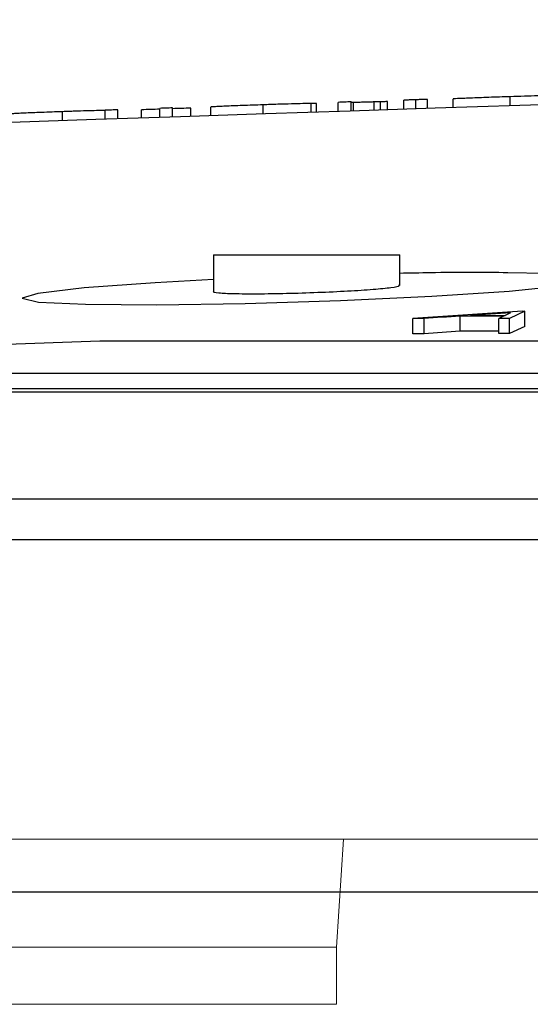
# Model space of a CAD drawing. Units: inches. Extents: x 0 to 543, y -58 to 186.
# Drawn here: x 292 to 292, y 8 to 10 of the extents above; entities that cross this region are included whole.
import ezdxf

# ---------------------------------------------------------------- set-up
doc = ezdxf.new("R2010")
doc.units = ezdxf.units.IN
doc.header["$MEASUREMENT"] = 0

# ---------------------------------------------------------------- blocks, each defined once
blk = doc.blocks.new('lidd')
at = {"linetype": 'Continuous', "lineweight": 25}
for p, q in [((-7.1651, 2.1441), (-7.1651, 2.156)), ((-7.1495, 2.1446), (-7.1495, 2.1566)), ((-7.1339, 2.1451), (-7.1339, 2.157)), ((-7.1002, 2.1462), (-7.1002, 2.1576)), ((-7.0249, 2.1486), (-7.0249, 2.1607)), ((-7.5594, 2.1308), (-7.5594, 2.1428)), ((-7.5425, 2.1314), (-7.5425, 2.1434)), ((-7.5113, 2.1325), (-7.5113, 2.1434)), ((-7.4872, 2.1333), (-7.4872, 2.1453)), ((-7.4704, 2.1339), (-7.4704, 2.1459)), ((-7.4464, 2.1347), (-7.4464, 2.1456)), ((-7.4199, 2.1356), (-7.4199, 2.147)), ((-7.351, 2.1379), (-7.351, 2.1499)), ((-7.2877, 2.14), (-7.2877, 2.1517)), ((-7.2805, 2.1517), (-7.2877, 2.1515)), ((-7.2805, 2.1403), (-7.2805, 2.1517)), ((-7.2517, 2.1412), (-7.2517, 2.1532)), ((-7.2348, 2.1418), (-7.2348, 2.1538)), ((-7.2318, 2.1419), (-7.2318, 2.1531)), ((-7.2046, 2.1428), (-7.2046, 2.1537)), ((-7.196, 2.1431), (-7.196, 2.154)), ((-7.1868, 2.1434), (-7.1868, 2.1542)), ((-7.6153, 2.1289), (-7.6153, 2.1409)), ((-7.4163, 1.9522), (-7.4163, 1.9038)), ((-7.4163, 1.9522), (-7.1707, 1.9522)), ((-7.1707, 1.9119), (-7.1707, 1.9522)), ((-7.0088, 1.8778), (-7.1535, 1.8683)), ((-7.091, 1.8514), (-7.091, 1.8714)), ((-7.034, 1.8714), (-7.0402, 1.8683)), ((-7.0246, 1.8758), (-7.0319, 1.8723)), ((-7.0056, 1.8778), (-7.026, 1.8683)), ((-7.0088, 1.8778), (-7.0056, 1.8778)), ((-7.0056, 1.8578), (-7.0056, 1.8778)), ((-7.1535, 1.8482), (-7.1535, 1.8683)), ((-7.1387, 1.8482), (-7.1387, 1.8683)), ((-7.0402, 1.8483), (-7.0402, 1.8683)), ((-7.026, 1.8483), (-7.026, 1.8683)), ((-7.0056, 1.8578), (-7.026, 1.8483)), ((-7.5662, 1.8383), (-8.1571, 1.8174)), ((-2.1391, 1.8383), (-7.5662, 1.8383)), ((-7.9202, 1.796), (-2.2407, 1.796)), ((-14.6445, 1.7718), (-1.6377, 1.7718)), ((-7.9202, 1.7759), (-2.2407, 1.7759)), ((-1.6538, 1.63), (-14.7843, 1.63)), ((-6.3255, 1.1122), (-10.3395, 1.1122))]:
    blk.add_line(p, q, dxfattribs=at)
at = {"linetype": 'Continuous', "lineweight": 15}
for p, q in [((-8.6415, 1.1819), (-7.2449, 1.1819)), ((-7.2449, 1.1819), (-7.254, 1.0393)), ((-6.9505, 1.1819), (-7.2449, 1.1819)), ((-8.5575, 1.0393), (-7.254, 1.0393)), ((-7.254, 1.0393), (-7.254, 0.9642)), ((-8.5575, 0.9642), (-7.254, 0.9642))]:
    blk.add_line(p, q, dxfattribs=at)
at = {"linetype": 'Continuous', "lineweight": 25, "flags": 128}
for points in [[(-7.5425, 2.1434), (-7.5446, 2.1433), (-7.5467, 2.1433), (-7.5488, 2.1432), (-7.551, 2.1431), (-7.5531, 2.143), (-7.5552, 2.143), (-7.5573, 2.1429), (-7.5594, 2.1428)], [(-7.4872, 2.1442), (-7.4903, 2.1441), (-7.4933, 2.144), (-7.4963, 2.1439), (-7.4993, 2.1438), (-7.5023, 2.1437), (-7.5053, 2.1436), (-7.5083, 2.1435), (-7.5113, 2.1434)], [(-7.4704, 2.1459), (-7.4725, 2.1458), (-7.4746, 2.1457), (-7.4767, 2.1457), (-7.4788, 2.1456), (-7.4809, 2.1455), (-7.483, 2.1455), (-7.4851, 2.1454), (-7.4872, 2.1453)], [(-7.4464, 2.1456), (-7.4494, 2.1455), (-7.4524, 2.1454), (-7.4554, 2.1453), (-7.4584, 2.1452), (-7.4614, 2.1451), (-7.4644, 2.145), (-7.4674, 2.1449), (-7.4704, 2.1448)], [(-7.2348, 2.1538), (-7.2369, 2.1537), (-7.2391, 2.1537), (-7.2412, 2.1536), (-7.2433, 2.1535), (-7.2454, 2.1535), (-7.2475, 2.1534), (-7.2496, 2.1533), (-7.2517, 2.1532)], [(-7.1868, 2.1542), (-7.1879, 2.1542), (-7.1891, 2.1542), (-7.1902, 2.1541), (-7.1914, 2.1541), (-7.1925, 2.1541), (-7.1937, 2.1541), (-7.1949, 2.154), (-7.196, 2.154)], [(-7.4163, 1.9195), (-7.4932, 1.9155), (-7.587, 1.9085), (-7.6478, 1.9014), (-7.6685, 1.895), (-7.6469, 1.89), (-7.5853, 1.887), (-7.491, 1.8863), (-7.3745, 1.8881), (-7.249, 1.892), (-7.1284, 1.8976), (-7.0262, 1.9044), (-6.9542, 1.9116), (-6.9205, 1.9183), (-6.929, 1.9238), (-6.9786, 1.9274), (-7.0282, 1.9286), (-7.0282, 1.9286)], [(-7.091, 1.8714), (-7.097, 1.871), (-7.1029, 1.8706), (-7.1089, 1.8702), (-7.1149, 1.8699), (-7.1208, 1.8695), (-7.1268, 1.8691), (-7.1328, 1.8687), (-7.1387, 1.8683)], [(-7.034, 1.8714), (-7.0411, 1.8714), (-7.0482, 1.8714), (-7.0554, 1.8714), (-7.0625, 1.8714), (-7.0696, 1.8714), (-7.0767, 1.8714), (-7.0839, 1.8714), (-7.091, 1.8714)], [(-7.0246, 1.8758), (-7.0312, 1.8754), (-7.0377, 1.8749), (-7.0443, 1.8745), (-7.0509, 1.8741), (-7.0575, 1.8736), (-7.064, 1.8732), (-7.0706, 1.8728), (-7.0772, 1.8723)], [(-7.0772, 1.8723), (-7.0715, 1.8723), (-7.0658, 1.8723), (-7.0602, 1.8723), (-7.0545, 1.8723), (-7.0489, 1.8723), (-7.0432, 1.8723), (-7.0375, 1.8723), (-7.0319, 1.8723)], [(-7.1387, 1.8683), (-7.1406, 1.8683), (-7.1424, 1.8683), (-7.1443, 1.8683), (-7.1461, 1.8683), (-7.1479, 1.8683), (-7.1498, 1.8683), (-7.1516, 1.8683), (-7.1535, 1.8683)], [(-7.026, 1.8683), (-7.0277, 1.8683), (-7.0295, 1.8683), (-7.0313, 1.8683), (-7.0331, 1.8683), (-7.0348, 1.8683), (-7.0366, 1.8683), (-7.0384, 1.8683), (-7.0402, 1.8683)], [(-7.1387, 1.8482), (-7.1406, 1.8482), (-7.1424, 1.8482), (-7.1443, 1.8482), (-7.1461, 1.8482), (-7.1479, 1.8482), (-7.1498, 1.8482), (-7.1516, 1.8482), (-7.1535, 1.8482)], [(-7.091, 1.8514), (-7.097, 1.851), (-7.1029, 1.8506), (-7.1089, 1.8502), (-7.1149, 1.8498), (-7.1208, 1.8494), (-7.1268, 1.849), (-7.1328, 1.8486), (-7.1387, 1.8482)], [(-7.0402, 1.8514), (-7.0411, 1.8514), (-7.0482, 1.8514), (-7.0554, 1.8514), (-7.0625, 1.8514), (-7.0696, 1.8514), (-7.0767, 1.8514), (-7.0839, 1.8514), (-7.091, 1.8514)], [(-7.026, 1.8483), (-7.0277, 1.8483), (-7.0295, 1.8483), (-7.0313, 1.8483), (-7.0331, 1.8483), (-7.0348, 1.8483), (-7.0366, 1.8483), (-7.0384, 1.8483), (-7.0402, 1.8483)]]:
    blk.add_lwpolyline(points, dxfattribs=at)
at = {"linetype": 'Continuous', "lineweight": 25}
blk.add_arc((0.0479, -218.065), 220.3272, 89.333749, 93.058554, dxfattribs=at)
for points, knots in [([(-7.1495, 2.1566), (-7.1516, 2.1566), (-7.1536, 2.1565), (-7.1574, 2.1564), (-7.1591, 2.1563), (-7.162, 2.1562), (-7.1632, 2.1561), (-7.1648, 2.156), (-7.165, 2.156), (-7.1651, 2.156)], [0, 0, 0, 0, 0.25, 0.25, 0.5, 0.5, 0.75, 0.75, 1, 1, 1, 1]), ([(-7.1339, 2.157), (-7.134, 2.157), (-7.1342, 2.157), (-7.1358, 2.157), (-7.137, 2.157), (-7.1399, 2.1569), (-7.1416, 2.1569), (-7.1454, 2.1568), (-7.1474, 2.1567), (-7.1495, 2.1566)], [0, 0, 0, 0, 0.25, 0.25, 0.5, 0.5, 0.75, 0.75, 1, 1, 1, 1]), ([(-7.0249, 2.1607), (-7.0297, 2.1605), (-7.0345, 2.1604), (-7.0438, 2.16), (-7.0485, 2.1599), (-7.0576, 2.1596), (-7.0619, 2.1594), (-7.07, 2.1591), (-7.0739, 2.1589), (-7.081, 2.1587), (-7.0842, 2.1585), (-7.09, 2.1583), (-7.0925, 2.1582), (-7.0964, 2.158), (-7.0978, 2.1579), (-7.0993, 2.1578), (-7.0997, 2.1577), (-7.1001, 2.1577), (-7.1002, 2.1576), (-7.1002, 2.1576)], [0, 0, 0, 0, 0.125, 0.125, 0.25, 0.25, 0.375, 0.375, 0.5, 0.5, 0.625, 0.625, 0.75, 0.75, 0.875, 0.875, 0.9375, 0.9375, 1, 1, 1, 1]), ([(-6.9608, 2.1624), (-6.9626, 2.1624), (-6.9644, 2.1624), (-6.9685, 2.1623), (-6.9707, 2.1622), (-6.9777, 2.1621), (-6.9831, 2.1619), (-6.9943, 2.1616), (-7.0003, 2.1614), (-7.0125, 2.1611), (-7.0187, 2.1609), (-7.0249, 2.1607)], [0, 0, 0, 0, 0.125, 0.125, 0.25, 0.25, 0.5, 0.5, 0.75, 0.75, 1, 1, 1, 1]), ([(-7.5594, 2.1426), (-7.5629, 2.1425), (-7.5665, 2.1424), (-7.5748, 2.1422), (-7.5794, 2.1421), (-7.5891, 2.1418), (-7.5941, 2.1416), (-7.602, 2.1414), (-7.6046, 2.1413), (-7.61, 2.1411), (-7.6126, 2.141), (-7.6153, 2.1409)], [0, 0, 0, 0, 0.25, 0.25, 0.5, 0.5, 0.75, 0.75, 0.875, 0.875, 1, 1, 1, 1]), ([(-7.351, 2.1499), (-7.3556, 2.1498), (-7.3602, 2.1496), (-7.3692, 2.1493), (-7.3736, 2.1492), (-7.3822, 2.1488), (-7.3863, 2.1487), (-7.3938, 2.1484), (-7.3973, 2.1482), (-7.4035, 2.148), (-7.4062, 2.1479), (-7.4111, 2.1476), (-7.4132, 2.1475), (-7.4166, 2.1473), (-7.4179, 2.1472), (-7.4196, 2.1471), (-7.4198, 2.1471), (-7.4199, 2.147)], [0, 0, 0, 0, 0.125, 0.125, 0.25, 0.25, 0.375, 0.375, 0.5, 0.5, 0.625, 0.625, 0.75, 0.75, 0.875, 0.875, 1, 1, 1, 1]), ([(-7.2877, 2.1517), (-7.2893, 2.1517), (-7.2909, 2.1517), (-7.2946, 2.1516), (-7.2965, 2.1516), (-7.303, 2.1514), (-7.3081, 2.1513), (-7.3192, 2.151), (-7.3254, 2.1508), (-7.3348, 2.1505), (-7.338, 2.1504), (-7.3445, 2.1502), (-7.3477, 2.1501), (-7.351, 2.1499)], [0, 0, 0, 0, 0.125, 0.125, 0.25, 0.25, 0.5, 0.5, 0.75, 0.75, 0.875, 0.875, 1, 1, 1, 1]), ([(-7.2318, 2.1531), (-7.2336, 2.1531), (-7.2341, 2.1532), (-7.2348, 2.1533), (-7.2348, 2.1533), (-7.2348, 2.1534)], [0, 0, 0, 0, 0.5, 0.5, 1, 1, 1, 1]), ([(-7.2046, 2.1537), (-7.2064, 2.1537), (-7.2082, 2.1536), (-7.2116, 2.1535), (-7.2133, 2.1534), (-7.2179, 2.1533), (-7.2207, 2.1533), (-7.224, 2.1532), (-7.225, 2.1532), (-7.2268, 2.1531), (-7.2276, 2.1531), (-7.2298, 2.1531), (-7.2309, 2.1531), (-7.2318, 2.1531)], [0, 0, 0, 0, 0.125, 0.125, 0.25, 0.25, 0.5, 0.5, 0.625, 0.625, 0.75, 0.75, 1, 1, 1, 1]), ([(-7.196, 2.154), (-7.1974, 2.154), (-7.1988, 2.1539), (-7.2016, 2.1538), (-7.2031, 2.1538), (-7.2046, 2.1537)], [0, 0, 0, 0, 0.5, 0.5, 1, 1, 1, 1]), ([(-7.6153, 2.1409), (-7.62, 2.1407), (-7.6247, 2.1406), (-7.6338, 2.1402), (-7.6384, 2.1401), (-7.6471, 2.1397), (-7.6512, 2.1396), (-7.6589, 2.1393), (-7.6625, 2.1391), (-7.6691, 2.1388), (-7.6722, 2.1387), (-7.6775, 2.1384), (-7.6798, 2.1383), (-7.6833, 2.1381), (-7.6846, 2.138), (-7.6864, 2.1379), (-7.6866, 2.1378), (-7.6868, 2.1378)], [0, 0, 0, 0, 0.125, 0.125, 0.25, 0.25, 0.375, 0.375, 0.5, 0.5, 0.625, 0.625, 0.75, 0.75, 0.875, 0.875, 1, 1, 1, 1]), ([(-7.0282, 1.9286), (-7.06, 1.9289), (-7.1025, 1.9292), (-7.1571, 1.928), (-7.1707, 1.9277)], [0, 0, 0, 0, 0.750843, 1, 1, 1, 1]), ([(-7.4163, 1.9038), (-7.4163, 1.9038), (-7.4186, 1.903), (-7.4104, 1.902), (-7.3912, 1.901), (-7.3593, 1.9008), (-7.3205, 1.9013), (-7.2786, 1.9027), (-7.2384, 1.9045), (-7.2041, 1.9068), (-7.1809, 1.9092), (-7.1699, 1.911), (-7.1718, 1.9117), (-7.1722, 1.9119)], [0, 0, 0, 0, 0.001381, 0.108938, 0.216334, 0.323571, 0.43072, 0.537891, 0.645184, 0.752645, 0.860247, 0.967902, 1, 1, 1, 1]), ([(-10.5583, 1.5768), (-9.9767, 1.5768), (-9.3449, 1.5768), (-7.9989, 1.5768), (-7.2847, 1.5768), (-6.5393, 1.5768)], [0, 0, 0, 0, 0.5, 0.5, 1, 1, 1, 1])]:
    blk.add_open_spline(points, degree=3, knots=knots, dxfattribs=at)

msp = doc.modelspace()

# ---------------------------------------------------------------- block references
at = {"color": 4, "lineweight": 5}
msp.add_blockref('lidd', (299.4144, 7.4105), dxfattribs=at)

doc.saveas('drawing.dxf')
